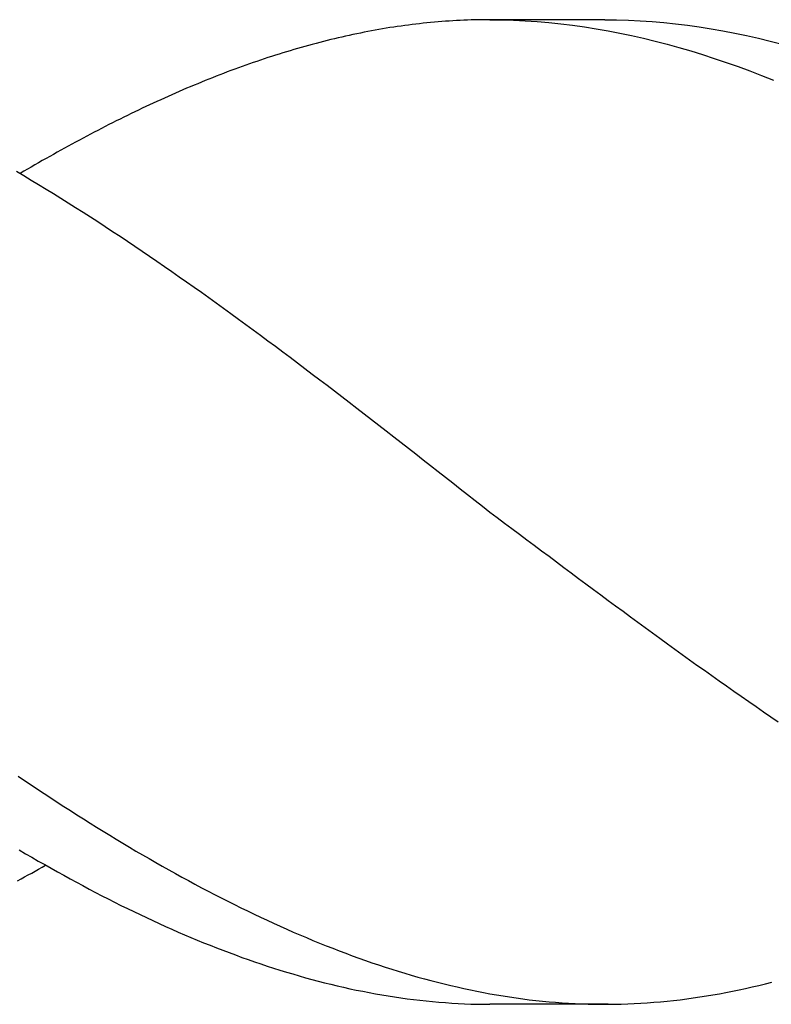
# Model space of a CAD drawing. Units: millimetres. Extents: x 0 to 594, y -1 to 420.
# Drawn here: x 41 to 44, y 218 to 221 of the extents above; entities that cross this region are included whole.
import ezdxf

# ---------------------------------------------------------------- set-up
doc = ezdxf.new("R2010")
doc.units = ezdxf.units.MM
doc.layers.add('AM_6', color=2, linetype='CONTINUOUS')

# ---------------------------------------------------------------- blocks, each defined once
blk = doc.blocks.new('*U93')
at = {"layer": 'AM_6'}
for p, q in [((3.9302, -40.295), (3.9172, -40.2964)), ((3.943, -40.2933), (3.9302, -40.295)), ((3.956, -40.2922), (3.943, -40.2933)), ((3.9688, -40.2909), (3.956, -40.2922)), ((3.9818, -40.2895), (3.9688, -40.2909)), ((3.9946, -40.2885), (3.9818, -40.2895)), ((4.0076, -40.2874), (3.9946, -40.2885)), ((4.0206, -40.2864), (4.0076, -40.2874)), ((4.0334, -40.2857), (4.0206, -40.2864)), ((4.0464, -40.2847), (4.0334, -40.2857)), ((4.0592, -40.284), (4.0464, -40.2847)), ((4.0722, -40.2833), (4.0592, -40.284)), ((4.085, -40.2826), (4.0722, -40.2833)), ((4.098, -40.2823), (4.085, -40.2826)), ((4.1108, -40.2819), (4.098, -40.2823)), ((4.1238, -40.2816), (4.1108, -40.2819)), ((4.1366, -40.2812), (4.1238, -40.2816)), ((4.1496, -40.2809), (4.1366, -40.2812)), ((4.1626, -40.2809), (4.1496, -40.2809)), ((4.5766, -40.2809), (4.1496, -40.2809)), ((4.1754, -40.2809), (4.1626, -40.2809)), ((4.1754, -40.2809), (4.2166, -40.2812)), ((4.2166, -40.2812), (4.2579, -40.2823)), ((4.2579, -40.2823), (4.2991, -40.2843)), ((4.2991, -40.2843), (4.3403, -40.2871)), ((4.3403, -40.2871), (4.3816, -40.2909)), ((4.3816, -40.2909), (4.4228, -40.295)), ((4.4228, -40.295), (4.4643, -40.3002)), ((4.5766, -40.2809), (4.6179, -40.2812)), ((4.6179, -40.2812), (4.6591, -40.2823)), ((4.6591, -40.2823), (4.7003, -40.2843)), ((4.7003, -40.2843), (4.7416, -40.2871)), ((4.7416, -40.2871), (4.7828, -40.2909)), ((4.7828, -40.2909), (4.824, -40.295)), ((4.824, -40.295), (4.8653, -40.3002)), ((3.7108, -40.3301), (3.6977, -40.3328)), ((3.7235, -40.3277), (3.7108, -40.3301)), ((3.7366, -40.3249), (3.7235, -40.3277)), ((3.7493, -40.3225), (3.7366, -40.3249)), ((3.7624, -40.3201), (3.7493, -40.3225)), ((3.7751, -40.3177), (3.7624, -40.3201)), ((3.7882, -40.3153), (3.7751, -40.3177)), ((3.8009, -40.3132), (3.7882, -40.3153)), ((3.814, -40.3108), (3.8009, -40.3132)), ((3.8267, -40.3087), (3.814, -40.3108)), ((3.8398, -40.307), (3.8267, -40.3087)), ((3.8525, -40.305), (3.8398, -40.307)), ((3.8656, -40.3032), (3.8525, -40.305)), ((3.8786, -40.3012), (3.8656, -40.3032)), ((3.8914, -40.2995), (3.8786, -40.3012)), ((3.9044, -40.2981), (3.8914, -40.2995)), ((3.9172, -40.2964), (3.9044, -40.2981)), ((4.4643, -40.3002), (4.5055, -40.306)), ((4.5055, -40.306), (4.5467, -40.3125)), ((4.5467, -40.3125), (4.588, -40.3198)), ((4.588, -40.3198), (4.6292, -40.328)), ((4.6292, -40.328), (4.6704, -40.3366)), ((4.8653, -40.3002), (4.9065, -40.306)), ((4.9065, -40.306), (4.948, -40.3125)), ((4.948, -40.3125), (4.9892, -40.3198)), ((4.9892, -40.3198), (5.0304, -40.328)), ((5.0304, -40.328), (5.0717, -40.3366)), ((3.5687, -40.3638), (3.5557, -40.3672)), ((3.5815, -40.3603), (3.5687, -40.3638)), ((3.5945, -40.3569), (3.5815, -40.3603)), ((3.6073, -40.3538), (3.5945, -40.3569)), ((3.6203, -40.3504), (3.6073, -40.3538)), ((3.6331, -40.3473), (3.6203, -40.3504)), ((3.6461, -40.3445), (3.6331, -40.3473)), ((3.6589, -40.3414), (3.6461, -40.3445)), ((3.6719, -40.3383), (3.6589, -40.3414)), ((3.6847, -40.3356), (3.6719, -40.3383)), ((3.6977, -40.3328), (3.6847, -40.3356)), ((4.6704, -40.3366), (4.7117, -40.3459)), ((4.7117, -40.3459), (4.7529, -40.3562)), ((4.7529, -40.3562), (4.7941, -40.3669)), ((5.0717, -40.3366), (5.1129, -40.3459)), ((5.1129, -40.3459), (5.1541, -40.3562)), ((5.1541, -40.3562), (5.1954, -40.3669)), ((3.4525, -40.3968), (3.4395, -40.4009)), ((3.4653, -40.393), (3.4525, -40.3968)), ((3.4783, -40.3892), (3.4653, -40.393)), ((3.4911, -40.3851), (3.4783, -40.3892)), ((3.5041, -40.3816), (3.4911, -40.3851)), ((3.5169, -40.3779), (3.5041, -40.3816)), ((3.5299, -40.3741), (3.5169, -40.3779)), ((3.5427, -40.3706), (3.5299, -40.3741)), ((3.5557, -40.3672), (3.5427, -40.3706)), ((4.7941, -40.3669), (4.8354, -40.3782)), ((4.8354, -40.3782), (4.8766, -40.3902)), ((4.8766, -40.3902), (4.9178, -40.403)), ((3.3491, -40.4308), (3.3363, -40.4353)), ((3.3621, -40.4263), (3.3491, -40.4308)), ((3.3749, -40.4219), (3.3621, -40.4263)), ((3.3879, -40.4177), (3.3749, -40.4219)), ((3.4007, -40.4133), (3.3879, -40.4177)), ((3.4137, -40.4091), (3.4007, -40.4133)), ((3.4267, -40.405), (3.4137, -40.4091)), ((3.4395, -40.4009), (3.4267, -40.405)), ((4.9178, -40.403), (4.9591, -40.4164)), ((4.9591, -40.4164), (5.0003, -40.4305)), ((5.0003, -40.4305), (5.0418, -40.4449)), ((3.2587, -40.4635), (3.2459, -40.4683)), ((3.2717, -40.4587), (3.2587, -40.4635)), ((3.2847, -40.4538), (3.2717, -40.4587)), ((3.2975, -40.449), (3.2847, -40.4538)), ((3.3105, -40.4446), (3.2975, -40.449)), ((3.3233, -40.4397), (3.3105, -40.4446)), ((3.3363, -40.4353), (3.3233, -40.4397)), ((5.0418, -40.4449), (5.083, -40.46)), ((5.083, -40.46), (5.1242, -40.4758)), ((3.1685, -40.4992), (3.1555, -40.5044)), ((3.1813, -40.4937), (3.1685, -40.4992)), ((3.1943, -40.4886), (3.1813, -40.4937)), ((3.2071, -40.4834), (3.1943, -40.4886)), ((3.2201, -40.4783), (3.2071, -40.4834)), ((3.2329, -40.4734), (3.2201, -40.4783)), ((3.2459, -40.4683), (3.2329, -40.4734)), ((5.1242, -40.4758), (5.1655, -40.492)), ((3.0908, -40.5319), (3.0781, -40.5374)), ((3.1039, -40.526), (3.0908, -40.5319)), ((3.1169, -40.5205), (3.1039, -40.526)), ((3.1297, -40.515), (3.1169, -40.5205)), ((3.1427, -40.5099), (3.1297, -40.515)), ((3.1555, -40.5044), (3.1427, -40.5099)), ((3.0134, -40.5663), (3.0007, -40.5721)), ((3.0265, -40.5604), (3.0134, -40.5663)), ((3.0392, -40.5546), (3.0265, -40.5604)), ((3.0523, -40.5487), (3.0392, -40.5546)), ((3.065, -40.5429), (3.0523, -40.5487)), ((3.0781, -40.5374), (3.065, -40.5429)), ((2.936, -40.6027), (2.923, -40.6089)), ((2.9488, -40.5965), (2.936, -40.6027)), ((2.9618, -40.5903), (2.9488, -40.5965)), ((2.9749, -40.5841), (2.9618, -40.5903)), ((2.9876, -40.5783), (2.9749, -40.5841)), ((3.0007, -40.5721), (2.9876, -40.5783)), ((2.8714, -40.6343), (2.8586, -40.6409)), ((2.8844, -40.6282), (2.8714, -40.6343)), ((2.8972, -40.6216), (2.8844, -40.6282)), ((2.9102, -40.6154), (2.8972, -40.6216)), ((2.923, -40.6089), (2.9102, -40.6154)), ((2.8068, -40.6674), (2.794, -40.6742)), ((2.8198, -40.6608), (2.8068, -40.6674)), ((2.8328, -40.6539), (2.8198, -40.6608)), ((2.8456, -40.6474), (2.8328, -40.6539)), ((2.8586, -40.6409), (2.8456, -40.6474)), ((2.7424, -40.7014), (2.7294, -40.7086)), ((2.7552, -40.6945), (2.7424, -40.7014)), ((2.7682, -40.6876), (2.7552, -40.6945)), ((2.781, -40.6808), (2.7682, -40.6876)), ((2.794, -40.6742), (2.781, -40.6808)), ((2.6778, -40.7368), (2.665, -40.744)), ((2.6908, -40.7296), (2.6778, -40.7368)), ((2.7036, -40.7224), (2.6908, -40.7296)), ((2.7166, -40.7155), (2.7036, -40.7224)), ((2.7294, -40.7086), (2.7166, -40.7155)), ((2.6132, -40.7729), (2.6004, -40.7805)), ((2.6262, -40.7657), (2.6132, -40.7729)), ((2.639, -40.7585), (2.6262, -40.7657)), ((2.652, -40.7512), (2.639, -40.7585)), ((2.665, -40.744), (2.652, -40.7512)), ((2.523, -40.8104), (2.5488, -40.8255)), ((2.5488, -40.8104), (2.5358, -40.8179)), ((2.5616, -40.8028), (2.5488, -40.8104)), ((2.5746, -40.7953), (2.5616, -40.8028)), ((2.5874, -40.788), (2.5746, -40.7953)), ((2.6004, -40.7805), (2.5874, -40.788)), ((2.5488, -40.8255), (2.5746, -40.841)), ((2.5746, -40.841), (2.6004, -40.8565)), ((2.6004, -40.8565), (2.6262, -40.8723)), ((2.6262, -40.8723), (2.652, -40.8881)), ((2.652, -40.8881), (2.6778, -40.9042)), ((2.6778, -40.9042), (2.7036, -40.9204)), ((2.7036, -40.9204), (2.7294, -40.9366)), ((2.7294, -40.9366), (2.7552, -40.9531)), ((2.7552, -40.9531), (2.781, -40.9696)), ((2.781, -40.9696), (2.8068, -40.9861)), ((2.8068, -40.9861), (2.8328, -41.0029)), ((2.8328, -41.0029), (2.8586, -41.0201)), ((2.8586, -41.0201), (2.8844, -41.037)), ((2.8844, -41.037), (2.9102, -41.0545)), ((2.9102, -41.0545), (2.936, -41.0717)), ((2.936, -41.0717), (2.9618, -41.0892)), ((2.9618, -41.0892), (2.9876, -41.1068)), ((2.9876, -41.1068), (3.0134, -41.1243)), ((3.0134, -41.1243), (3.0392, -41.1422)), ((3.0392, -41.1422), (3.065, -41.16)), ((3.065, -41.16), (3.0908, -41.1783)), ((3.0908, -41.1783), (3.1169, -41.1965)), ((3.1169, -41.1965), (3.1427, -41.2147)), ((3.1427, -41.2147), (3.1685, -41.2329)), ((3.1685, -41.2329), (3.1943, -41.2515)), ((3.1943, -41.2515), (3.2201, -41.2697)), ((3.2201, -41.2697), (3.2459, -41.2886)), ((3.2459, -41.2886), (3.2717, -41.3072)), ((3.2717, -41.3072), (3.2975, -41.3261)), ((3.2975, -41.3261), (3.3233, -41.345)), ((3.3233, -41.345), (3.3491, -41.3639)), ((3.3491, -41.3639), (3.3749, -41.3828)), ((3.3749, -41.3828), (3.4007, -41.4021)), ((3.4007, -41.4021), (3.4267, -41.4214)), ((3.4267, -41.4214), (3.4525, -41.4406)), ((3.4525, -41.4406), (3.4783, -41.4599)), ((3.4783, -41.4599), (3.5041, -41.4795)), ((3.5041, -41.4795), (3.5299, -41.4987)), ((3.5299, -41.4987), (3.5557, -41.5183)), ((3.5557, -41.5183), (3.5815, -41.5379)), ((3.5815, -41.5379), (3.6073, -41.5575)), ((3.6073, -41.5575), (3.6331, -41.5774)), ((3.6331, -41.5774), (3.6589, -41.597)), ((3.6589, -41.597), (3.6847, -41.617)), ((3.6847, -41.617), (3.7108, -41.6369)), ((3.7108, -41.6369), (3.7366, -41.6569)), ((3.7366, -41.6569), (3.7624, -41.6768)), ((3.7624, -41.6768), (3.7882, -41.6968)), ((3.7882, -41.6968), (3.814, -41.7167)), ((3.814, -41.7167), (3.8398, -41.737)), ((3.8398, -41.737), (3.8656, -41.7569)), ((3.8656, -41.7569), (3.8914, -41.7772)), ((3.8914, -41.7772), (3.9172, -41.7971)), ((3.9172, -41.7971), (3.943, -41.8174)), ((3.943, -41.8174), (3.9688, -41.8377)), ((3.9688, -41.8377), (3.9946, -41.858)), ((3.9946, -41.858), (4.0206, -41.8783)), ((4.0206, -41.8783), (4.0464, -41.8986)), ((4.0464, -41.8986), (4.0722, -41.9189)), ((4.0722, -41.9189), (4.098, -41.9391)), ((4.098, -41.9391), (4.1238, -41.9594)), ((4.1238, -41.9594), (4.1496, -41.9797)), ((4.1496, -41.9797), (4.1754, -42)), ((4.1754, -42), (4.2012, -42.0193)), ((4.2012, -42.0193), (4.227, -42.0385)), ((4.227, -42.0385), (4.2528, -42.0581)), ((4.2528, -42.0581), (4.2786, -42.0774)), ((4.2786, -42.0774), (4.3046, -42.097)), ((4.3046, -42.097), (4.3304, -42.1162)), ((4.3304, -42.1162), (4.3562, -42.1355)), ((4.3562, -42.1355), (4.382, -42.1547)), ((4.382, -42.1547), (4.4078, -42.1743)), ((4.4078, -42.1743), (4.4336, -42.1936)), ((4.4336, -42.1936), (4.4594, -42.2128)), ((4.4594, -42.2128), (4.4852, -42.2321)), ((4.4852, -42.2321), (4.511, -42.2513)), ((4.511, -42.2513), (4.5368, -42.2702)), ((4.5368, -42.2702), (4.5626, -42.2895)), ((4.5626, -42.2895), (4.5884, -42.3088)), ((4.5884, -42.3088), (4.6145, -42.3277)), ((4.6145, -42.3277), (4.6403, -42.3466)), ((4.6403, -42.3466), (4.6661, -42.3658)), ((4.6661, -42.3658), (4.6919, -42.3847)), ((4.6919, -42.3847), (4.7177, -42.4036)), ((4.7177, -42.4036), (4.7435, -42.4222)), ((4.7435, -42.4222), (4.7693, -42.4411)), ((4.7693, -42.4411), (4.7951, -42.46)), ((4.7951, -42.46), (4.8209, -42.4786)), ((4.8209, -42.4786), (4.8467, -42.4972)), ((4.8467, -42.4972), (4.8725, -42.5157)), ((4.8725, -42.5157), (4.8983, -42.5343)), ((4.8983, -42.5343), (4.9243, -42.5525)), ((4.9243, -42.5525), (4.9501, -42.5711)), ((4.9501, -42.5711), (4.9759, -42.5893)), ((4.9759, -42.5893), (5.0017, -42.6075)), ((5.0017, -42.6075), (5.0275, -42.6258)), ((5.0275, -42.6258), (5.0533, -42.6436)), ((5.0533, -42.6436), (5.0791, -42.6615)), ((5.0791, -42.6615), (5.1049, -42.6794)), ((5.1049, -42.6794), (5.1307, -42.6973)), ((5.1307, -42.6973), (5.1565, -42.7151)), ((5.1565, -42.7151), (5.1823, -42.7327)), ((2.5283, -42.9225), (2.5512, -42.9376)), ((2.5512, -42.9376), (2.5739, -42.9531)), ((2.5739, -42.9531), (2.5968, -42.9682)), ((2.5968, -42.9682), (2.6197, -42.9833)), ((2.6197, -42.9833), (2.6426, -42.9985)), ((2.6426, -42.9985), (2.6655, -43.0132)), ((2.6655, -43.0132), (2.6884, -43.028)), ((2.6884, -43.028), (2.7113, -43.0428)), ((2.7113, -43.0428), (2.7342, -43.0576)), ((2.7342, -43.0576), (2.7571, -43.072)), ((2.7571, -43.072), (2.78, -43.0861)), ((2.78, -43.0861), (2.8029, -43.1006)), ((2.8029, -43.1006), (2.8258, -43.1147)), ((2.8258, -43.1147), (2.8485, -43.1288)), ((2.8485, -43.1288), (2.8714, -43.1425)), ((2.8714, -43.1425), (2.8943, -43.1563)), ((2.5326, -43.18), (2.5548, -43.1931)), ((2.8943, -43.1563), (2.9172, -43.17)), ((2.9172, -43.17), (2.9401, -43.1838)), ((2.9401, -43.1838), (2.963, -43.1972)), ((2.5548, -43.1931), (2.577, -43.2058)), ((2.577, -43.2058), (2.5992, -43.2188)), ((2.963, -43.1972), (2.9859, -43.2102)), ((2.9859, -43.2102), (3.0089, -43.2237)), ((2.5881, -43.2539), (2.6004, -43.247)), ((2.5992, -43.2188), (2.6214, -43.2312)), ((2.6004, -43.247), (2.6127, -43.2402)), ((2.6127, -43.2402), (2.6247, -43.2333)), ((2.6214, -43.2312), (2.6435, -43.2439)), ((2.6435, -43.2439), (2.6657, -43.2563)), ((3.0089, -43.2237), (3.0318, -43.2364)), ((3.0318, -43.2364), (3.0547, -43.2494)), ((3.0547, -43.2494), (3.0776, -43.2622)), ((2.5271, -43.2876), (2.5394, -43.2807)), ((2.5394, -43.2807), (2.5514, -43.2742)), ((2.5514, -43.2742), (2.5637, -43.2673)), ((2.5637, -43.2673), (2.576, -43.2608)), ((2.576, -43.2608), (2.5881, -43.2539)), ((2.6657, -43.2563), (2.6882, -43.2687)), ((2.6882, -43.2687), (2.7103, -43.2807)), ((2.7103, -43.2807), (2.7325, -43.2928)), ((3.0776, -43.2622), (3.1005, -43.2749)), ((3.1005, -43.2749), (3.1231, -43.2873)), ((2.7325, -43.2928), (2.7547, -43.3048)), ((2.7547, -43.3048), (2.7769, -43.3165)), ((2.7769, -43.3165), (2.7991, -43.3282)), ((3.1231, -43.2873), (3.146, -43.2996)), ((3.146, -43.2996), (3.169, -43.312)), ((3.169, -43.312), (3.1919, -43.3241)), ((2.7991, -43.3282), (2.8213, -43.3399)), ((2.8213, -43.3399), (2.8434, -43.3512)), ((2.8434, -43.3512), (2.8656, -43.3622)), ((3.1919, -43.3241), (3.2148, -43.3357)), ((3.2148, -43.3357), (3.2377, -43.3474)), ((3.2377, -43.3474), (3.2606, -43.3591)), ((2.8656, -43.3622), (2.8878, -43.3736)), ((2.8878, -43.3736), (2.91, -43.3846)), ((2.91, -43.3846), (2.9322, -43.3952)), ((3.2606, -43.3591), (3.2835, -43.3708)), ((3.2835, -43.3708), (3.3064, -43.3822)), ((3.3064, -43.3822), (3.3293, -43.3932)), ((2.9322, -43.3952), (2.9544, -43.4059)), ((2.9544, -43.4059), (2.9765, -43.4165)), ((2.9765, -43.4165), (2.9987, -43.4269)), ((3.3293, -43.3932), (3.3522, -43.4042)), ((3.3522, -43.4042), (3.3749, -43.4152)), ((3.3749, -43.4152), (3.3978, -43.4258)), ((2.9987, -43.4269), (3.0211, -43.4368)), ((3.0211, -43.4368), (3.0433, -43.4471)), ((3.0433, -43.4471), (3.0655, -43.4568)), ((3.0655, -43.4568), (3.0877, -43.4667)), ((3.3978, -43.4258), (3.4207, -43.4361)), ((3.4207, -43.4361), (3.4436, -43.4468)), ((3.4436, -43.4468), (3.4665, -43.4568)), ((3.4665, -43.4568), (3.4894, -43.4667)), ((3.0877, -43.4667), (3.1099, -43.4764)), ((3.1099, -43.4764), (3.1321, -43.4856)), ((3.1321, -43.4856), (3.1542, -43.4949)), ((3.4894, -43.4667), (3.5123, -43.4767)), ((3.5123, -43.4767), (3.5352, -43.4863)), ((3.5352, -43.4863), (3.5581, -43.496)), ((3.1542, -43.4949), (3.1764, -43.5039)), ((3.1764, -43.5039), (3.1986, -43.5128)), ((3.1986, -43.5128), (3.2208, -43.5217)), ((3.2208, -43.5217), (3.243, -43.5303)), ((3.5581, -43.496), (3.581, -43.5052)), ((3.581, -43.5052), (3.6039, -43.5145)), ((3.6039, -43.5145), (3.6268, -43.5235)), ((3.6268, -43.5235), (3.6495, -43.5324)), ((3.243, -43.5303), (3.2652, -43.5386)), ((3.2652, -43.5386), (3.2873, -43.5468)), ((3.2873, -43.5468), (3.3095, -43.5551)), ((3.3095, -43.5551), (3.3317, -43.563)), ((3.6495, -43.5324), (3.6724, -43.541)), ((3.6724, -43.541), (3.6953, -43.5496)), ((3.6953, -43.5496), (3.7182, -43.5578)), ((3.7182, -43.5578), (3.7411, -43.5658)), ((3.3317, -43.563), (3.3541, -43.5706)), ((3.3541, -43.5706), (3.3763, -43.5781)), ((3.3763, -43.5781), (3.3985, -43.5857)), ((3.3985, -43.5857), (3.4207, -43.5929)), ((3.4207, -43.5929), (3.4429, -43.5998)), ((3.7411, -43.5658), (3.764, -43.5737)), ((3.764, -43.5737), (3.787, -43.5816)), ((3.787, -43.5816), (3.8099, -43.5891)), ((3.8099, -43.5891), (3.8328, -43.5964)), ((3.8328, -43.5964), (3.8557, -43.6036)), ((3.4429, -43.5998), (3.4651, -43.6067)), ((3.4651, -43.6067), (3.4872, -43.6132)), ((3.4872, -43.6132), (3.5094, -43.6197)), ((3.5094, -43.6197), (3.5316, -43.6263)), ((3.5316, -43.6263), (3.5538, -43.6321)), ((3.8557, -43.6036), (3.8786, -43.6105)), ((3.8786, -43.6105), (3.9012, -43.617)), ((3.9012, -43.617), (3.9242, -43.6239)), ((3.9242, -43.6239), (3.9471, -43.6301)), ((3.9471, -43.6301), (3.97, -43.6362)), ((3.5538, -43.6321), (3.576, -43.638)), ((3.576, -43.638), (3.5982, -43.6438)), ((3.5982, -43.6438), (3.6203, -43.6493)), ((3.6203, -43.6493), (3.6425, -43.6545)), ((3.6425, -43.6545), (3.6649, -43.6596)), ((3.6649, -43.6596), (3.6871, -43.6648)), ((3.6871, -43.6648), (3.7093, -43.6692)), ((3.97, -43.6362), (3.9929, -43.6421)), ((3.9929, -43.6421), (4.0158, -43.6479)), ((4.0158, -43.6479), (4.0387, -43.6534)), ((4.0387, -43.6534), (4.0616, -43.6586)), ((4.0616, -43.6586), (4.0845, -43.6637)), ((4.0845, -43.6637), (4.1074, -43.6686)), ((5.0456, -43.6689), (5.0685, -43.6637)), ((5.0685, -43.6637), (5.0914, -43.6586)), ((5.0914, -43.6586), (5.1143, -43.6534)), ((5.1143, -43.6534), (5.1372, -43.6479)), ((5.1372, -43.6479), (5.1602, -43.6421)), ((3.7093, -43.6692), (3.7315, -43.6737)), ((3.7315, -43.6737), (3.7537, -43.6782)), ((3.7537, -43.6782), (3.7759, -43.6823)), ((3.7759, -43.6823), (3.798, -43.6861)), ((3.798, -43.6861), (3.8202, -43.6899)), ((3.8202, -43.6899), (3.8424, -43.6933)), ((3.8424, -43.6933), (3.8646, -43.6964)), ((3.8646, -43.6964), (3.8868, -43.6995)), ((3.8868, -43.6995), (3.909, -43.7026)), ((4.1074, -43.6686), (4.1303, -43.6734)), ((4.1303, -43.6734), (4.1532, -43.6778)), ((4.1532, -43.6778), (4.1759, -43.682)), ((4.1759, -43.682), (4.1988, -43.6861)), ((4.1988, -43.6861), (4.2217, -43.6899)), ((4.2217, -43.6899), (4.2446, -43.6933)), ((4.2446, -43.6933), (4.2675, -43.6968)), ((4.2675, -43.6968), (4.2904, -43.6998)), ((4.8626, -43.6998), (4.8855, -43.6968)), ((4.8855, -43.6968), (4.9084, -43.6933)), ((4.9084, -43.6933), (4.9313, -43.6899)), ((4.9313, -43.6899), (4.9542, -43.6861)), ((4.9542, -43.6861), (4.9769, -43.682)), ((4.9769, -43.682), (4.9998, -43.6778)), ((4.9998, -43.6778), (5.0227, -43.6734)), ((5.0227, -43.6734), (5.0456, -43.6689)), ((3.909, -43.7026), (3.9311, -43.705)), ((3.9311, -43.705), (3.9533, -43.7074)), ((3.9533, -43.7074), (3.9755, -43.7095)), ((3.9755, -43.7095), (3.9979, -43.7115)), ((3.9979, -43.7115), (4.0201, -43.7133)), ((4.0201, -43.7133), (4.0423, -43.7146)), ((4.0423, -43.7146), (4.0645, -43.716)), ((4.0645, -43.716), (4.0867, -43.717)), ((4.0867, -43.717), (4.1089, -43.7181)), ((4.1089, -43.7181), (4.131, -43.7184)), ((4.131, -43.7184), (4.1532, -43.7188)), ((4.1532, -43.7188), (4.1754, -43.7191)), ((4.588, -43.7191), (4.1754, -43.7191)), ((4.2904, -43.6998), (4.3133, -43.7029)), ((4.3133, -43.7029), (4.3362, -43.7053)), ((4.3362, -43.7053), (4.3591, -43.7078)), ((4.3591, -43.7078), (4.382, -43.7102)), ((4.382, -43.7102), (4.405, -43.7119)), ((4.405, -43.7119), (4.4279, -43.7136)), ((4.4279, -43.7136), (4.4505, -43.7153)), ((4.4505, -43.7153), (4.4734, -43.7163)), ((4.4734, -43.7163), (4.4963, -43.7174)), ((4.4963, -43.7174), (4.5192, -43.7181)), ((4.5192, -43.7181), (4.5422, -43.7188)), ((4.5422, -43.7188), (4.5651, -43.7191)), ((4.5651, -43.7191), (4.588, -43.7191)), ((4.588, -43.7191), (4.6109, -43.7188)), ((4.6109, -43.7188), (4.6338, -43.7181)), ((4.6338, -43.7181), (4.6567, -43.7174)), ((4.6567, -43.7174), (4.6796, -43.7163)), ((4.6796, -43.7163), (4.7023, -43.7153)), ((4.7023, -43.7153), (4.7252, -43.7136)), ((4.7252, -43.7136), (4.7481, -43.7119)), ((4.7481, -43.7119), (4.771, -43.7102)), ((4.771, -43.7102), (4.7939, -43.7078)), ((4.7939, -43.7078), (4.8168, -43.7053)), ((4.8168, -43.7053), (4.8397, -43.7029)), ((4.8397, -43.7029), (4.8626, -43.6998))]:
    blk.add_line(p, q, dxfattribs=at)

msp = doc.modelspace()

# ---------------------------------------------------------------- block references
at = {"layer": 'AM_6'}
msp.add_blockref('*U93', (38.5967, 261.3418), dxfattribs=at)

doc.saveas('drawing.dxf')
